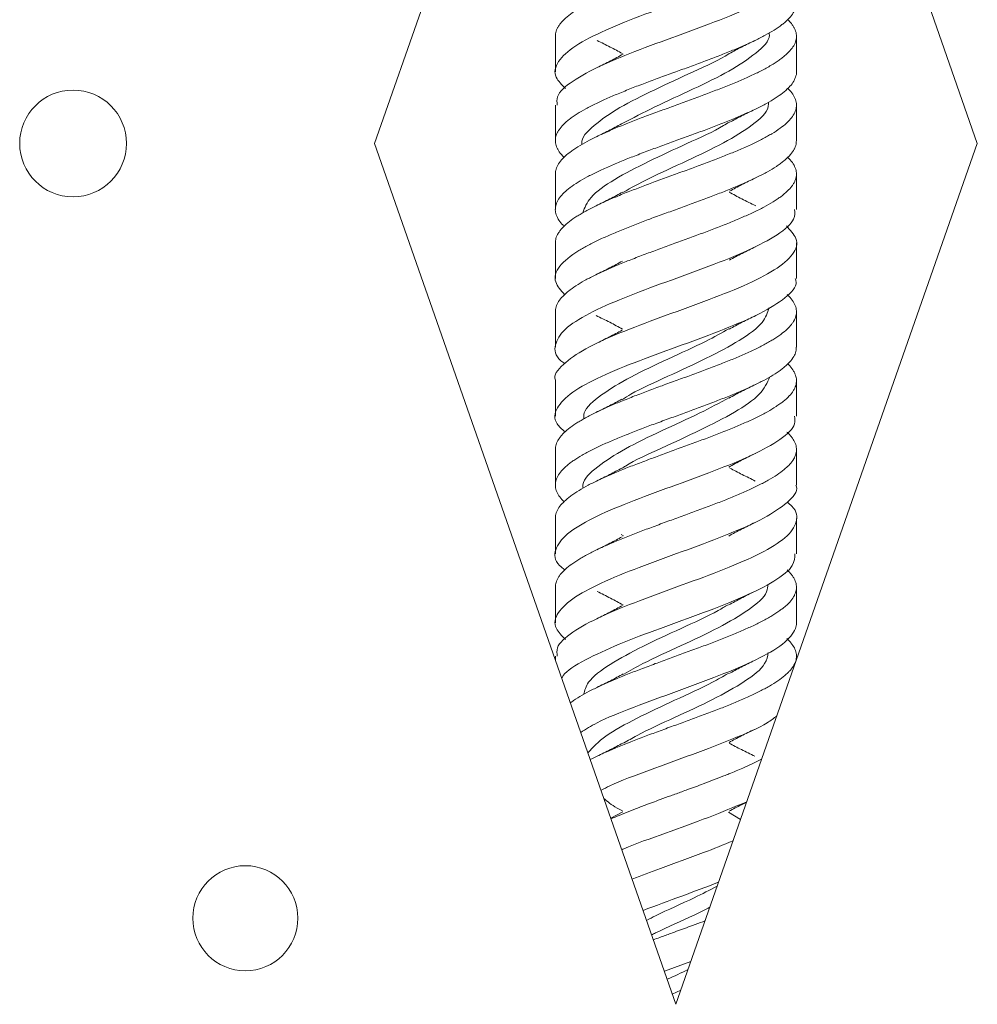
# Paper-space layout 'Sheet1(3)(2)' of a CAD drawing. Units: millimetres. Extents: x 54 to 2676, y 124 to 2046.
# Drawn here: x 2465 to 2521, y 595 to 652 of the extents above; entities that cross this region are included whole.
import ezdxf

# ---------------------------------------------------------------- set-up
doc = ezdxf.new("R2010")
doc.units = ezdxf.units.MM

psp = doc.layouts.new('Sheet1(3)(2)')

# ---------------------------------------------------------------- linework, layer by layer
at = {"color": 7, "linetype": 'Continuous', "lineweight": 15}
for p, q in [((2485.618, 644.836), (2503.118, 694.836)), ((2503.118, 694.836), (2520.618, 644.836)), ((2496.118, 651.058), (2496.118, 648.998)), ((2510.118, 648.998), (2510.118, 651.058)), ((2496.118, 647.058), (2496.118, 644.998)), ((2510.118, 644.998), (2510.118, 647.058)), ((2503.118, 594.836), (2485.618, 644.836)), ((2520.618, 644.836), (2503.118, 594.836)), ((2496.118, 643.058), (2496.118, 640.998)), ((2510.118, 640.998), (2510.118, 643.058)), ((2496.118, 639.058), (2496.118, 636.997)), ((2510.118, 636.997), (2510.118, 639.06)), ((2496.118, 635.058), (2496.118, 632.999)), ((2510.118, 632.998), (2510.118, 635.058)), ((2496.118, 631.059), (2496.118, 628.998)), ((2510.118, 628.998), (2510.118, 631.059)), ((2496.118, 627.059), (2496.118, 624.998)), ((2510.118, 624.997), (2510.118, 627.059)), ((2496.118, 623.059), (2496.118, 620.999)), ((2510.118, 620.999), (2510.118, 623.057)), ((2499.946, 622.126), (2500.067, 622.05)), ((2496.118, 619.059), (2496.118, 616.998)), ((2510.118, 616.997), (2510.118, 619.059)), ((2496.118, 615.058), (2496.118, 614.836)), ((2510.118, 614.836), (2510.118, 615.06)), ((2500.034, 606.012), (2499.337, 605.639)), ((2506.166, 606.001), (2506.875, 605.571)), ((2503.986, 597.317), (2502.447, 596.753)), ((2503.407, 595.662), (2502.91, 595.429))]:
    psp.add_line(p, q, dxfattribs=at)
for centre, radius in [((2468.118, 644.836), 3.1), ((2478.118, 599.836), 3.05)]:
    psp.add_circle(centre, radius, dxfattribs=at)
for points, knots in [([(2496.131, 651.058), (2496.128, 651.106), (2496.119, 651.255), (2496.194, 651.454), (2496.304, 651.655), (2496.451, 651.86), (2496.694, 652.114), (2497.016, 652.369), (2497.309, 652.568), (2497.638, 652.772), (2498.097, 653.027), (2498.617, 653.283), (2499.055, 653.483), (2499.523, 653.689), (2500.139, 653.943), (2500.793, 654.198), (2501.32, 654.397), (2501.869, 654.602), (2502.563, 654.856), (2503.266, 655.112), (2503.814, 655.312), (2504.372, 655.517), (2505.056, 655.773), (2505.719, 656.028), (2506.219, 656.227), (2506.717, 656.431), (2507.304, 656.685), (2507.841, 656.941), (2508.228, 657.141), (2508.601, 657.346), (2509.015, 657.601), (2509.36, 657.857), (2509.585, 658.056), (2509.786, 658.261), (2509.976, 658.515), (2510.083, 658.77), (2510.118, 658.969), (2510.121, 659.174), (2510.061, 659.43), (2509.916, 659.686), (2509.759, 659.884), (2509.662, 659.982), (2509.615, 660.03)], [0, 0, 0, 0, 0.0161897, 0.0495931, 0.0664302, 0.0830093, 0.1181277, 0.1515419, 0.1683849, 0.1849689, 0.2201026, 0.2534995, 0.2703332, 0.286909, 0.3220196, 0.355437, 0.3722816, 0.3888673, 0.4240048, 0.4573987, 0.474231, 0.4908053, 0.5259126, 0.5593314, 0.5761766, 0.5927629, 0.6279016, 0.661296, 0.6781287, 0.6947032, 0.7298117, 0.7632289, 0.7800733, 0.796659, 0.8317952, 0.8651946, 0.88203, 0.8986069, 0.9337221, 0.9671331, 0.9839742, 1, 1, 1, 1]), ([(2510.079, 656.998), (2510.092, 656.968), (2510.236, 656.634), (2509.663, 655.995), (2508.351, 655.079), (2506.278, 654.167), (2503.828, 653.249), (2501.279, 652.339), (2498.97, 651.419), (2497.18, 650.51), (2496.179, 649.59), (2495.974, 648.765), (2496.496, 648.239), (2496.715, 648.019)], [0, 0, 0, 0, 0.0098488, 0.1116959, 0.2135626, 0.3154368, 0.417276, 0.5191714, 0.6209958, 0.7228959, 0.8247178, 0.9266169, 1, 1, 1, 1]), ([(2496.23, 647.058), (2496.211, 647.221), (2496.157, 647.689), (2497.05, 648.459), (2498.718, 649.375), (2500.992, 650.289), (2503.525, 651.203), (2506.01, 652.12), (2508.121, 653.031), (2509.611, 653.95), (2510.207, 654.859), (2510.16, 655.545), (2509.672, 655.921), (2509.579, 655.993)], [0, 0, 0, 0, 0.054496, 0.156904, 0.259245, 0.361632, 0.464, 0.566358, 0.668752, 0.771088, 0.873492, 0.97582, 1, 1, 1, 1]), ([(2510.111, 652.998), (2510.114, 652.982), (2510.123, 652.916), (2510.099, 652.801), (2510.042, 652.597), (2509.902, 652.342), (2509.682, 652.087), (2509.465, 651.886), (2509.212, 651.681), (2508.841, 651.426), (2508.4, 651.171), (2508.019, 650.972), (2507.605, 650.767), (2507.048, 650.513), (2506.443, 650.258), (2505.948, 650.058), (2505.426, 649.852), (2504.756, 649.597), (2504.063, 649.342), (2503.516, 649.142), (2502.952, 648.938), (2502.252, 648.684), (2501.561, 648.429), (2501.032, 648.229), (2500.499, 648.024), (2499.86, 647.768), (2499.259, 647.512), (2498.815, 647.313), (2498.381, 647.108), (2497.883, 646.854), (2497.448, 646.6), (2497.147, 646.4), (2496.867, 646.195), (2496.575, 645.94), (2496.361, 645.684), (2496.241, 645.483), (2496.151, 645.279), (2496.101, 645.025), (2496.137, 644.77), (2496.212, 644.571), (2496.326, 644.366), (2496.453, 644.185), (2496.6, 644.054), (2496.629, 644.028)], [0, 0, 0, 0, 0.0052239, 0.0220675, 0.0386522, 0.0737876, 0.1071811, 0.1240132, 0.1405873, 0.1756942, 0.2091112, 0.2259556, 0.2425411, 0.2776782, 0.3110707, 0.3279024, 0.344476, 0.3795822, 0.412999, 0.4298432, 0.4464287, 0.481565, 0.5149606, 0.5317938, 0.5483688, 0.5834792, 0.6168919, 0.6337339, 0.6503175, 0.685448, 0.7188499, 0.7356866, 0.7522646, 0.7873832, 0.8207886, 0.8376267, 0.8542068, 0.889328, 0.9227367, 0.9395769, 0.9561582, 0.9912856, 1, 1, 1, 1]), ([(2496.128, 643.058), (2496.128, 643.13), (2496.129, 643.252), (2496.186, 643.423), (2496.281, 643.628), (2496.465, 643.883), (2496.728, 644.137), (2496.978, 644.337), (2497.264, 644.541), (2497.673, 644.796), (2498.149, 645.051), (2498.555, 645.252), (2498.993, 645.457), (2499.575, 645.712), (2500.203, 645.967), (2500.714, 646.166), (2501.249, 646.371), (2501.932, 646.625), (2502.631, 646.88), (2503.179, 647.08), (2503.742, 647.286), (2504.437, 647.541), (2505.118, 647.797), (2505.637, 647.996), (2506.157, 648.201), (2506.776, 648.454), (2507.353, 648.709), (2507.774, 648.909), (2508.183, 649.114), (2508.647, 649.37), (2509.045, 649.626), (2509.315, 649.826), (2509.563, 650.03), (2509.813, 650.284), (2509.982, 650.539), (2510.067, 650.738), (2510.121, 650.943), (2510.124, 651.198), (2510.043, 651.454), (2509.931, 651.655), (2509.811, 651.828), (2509.686, 651.951), (2509.611, 652.024)], [0, 0, 0, 0, 0.0238572, 0.0407038, 0.0572923, 0.0924302, 0.1258675, 0.142722, 0.1593175, 0.1944757, 0.2278918, 0.2447353, 0.2613206, 0.2964511, 0.329892, 0.3467485, 0.3633458, 0.3985082, 0.431923, 0.4487658, 0.4653504, 0.5004799, 0.5339202, 0.5507762, 0.5673733, 0.6025341, 0.6359534, 0.6527988, 0.6693855, 0.7045214, 0.7379552, 0.7548077, 0.7714018, 0.806554, 0.8399817, 0.8568314, 0.8734221, 0.9085686, 0.9419934, 0.9588412, 0.9754309, 1, 1, 1, 1]), ([(2498.539, 650.814), (2498.797, 650.689), (2499.309, 650.441), (2499.778, 650.186), (2500.011, 650.06)], [0, 0, 0, 0, 0.504364, 1, 1, 1, 1]), ([(2508.532, 651.254), (2508.537, 651.213), (2508.591, 650.823), (2507.837, 650.086), (2506.292, 649.044), (2504.162, 648), (2501.889, 646.983), (2500.617, 646.312), (2500.005, 645.989)], [0, 0, 0, 0, 0.023759, 0.221837, 0.419958, 0.618008, 0.816149, 1, 1, 1, 1]), ([(2506.225, 650.06), (2506.458, 650.186), (2506.927, 650.441), (2507.439, 650.689), (2507.697, 650.814)], [0, 0, 0, 0, 0.495636, 1, 1, 1, 1]), ([(2506.231, 650.067), (2506.219, 650.059), (2505.688, 649.704), (2504.112, 649.001), (2501.877, 647.957), (2499.743, 646.915), (2498.305, 645.872), (2497.586, 645.161), (2497.662, 644.798), (2497.665, 644.782)], [0, 0, 0, 0, 0.004547, 0.201869, 0.399199, 0.596494, 0.793847, 0.991126, 1, 1, 1, 1]), ([(2500.051, 650.023), (2499.812, 649.892), (2499.329, 649.628), (2498.803, 649.371), (2498.537, 649.242)], [0, 0, 0, 0, 0.495133, 1, 1, 1, 1]), ([(2510.117, 648.998), (2510.117, 648.996), (2510.134, 648.89), (2510.074, 648.684), (2509.929, 648.379), (2509.677, 648.074), (2509.333, 647.768), (2508.899, 647.463), (2508.383, 647.158), (2507.791, 646.854), (2507.132, 646.55), (2506.416, 646.245), (2505.653, 645.94), (2504.854, 645.634), (2504.03, 645.329), (2503.192, 645.025), (2502.353, 644.721), (2501.525, 644.416), (2500.721, 644.111), (2499.951, 643.805), (2499.226, 643.5), (2498.556, 643.195), (2497.953, 642.891), (2497.421, 642.587), (2496.974, 642.283), (2496.614, 641.978), (2496.345, 641.672), (2496.174, 641.366), (2496.104, 641.062), (2496.131, 640.758), (2496.265, 640.454), (2496.435, 640.209), (2496.587, 640.069), (2496.631, 640.028)], [0, 0, 0, 0, 0.000546, 0.035689, 0.069092, 0.102494, 0.137612, 0.171032, 0.204451, 0.239589, 0.272998, 0.306407, 0.341533, 0.374945, 0.408358, 0.443486, 0.476902, 0.510318, 0.545452, 0.578857, 0.612262, 0.647381, 0.680803, 0.714224, 0.749366, 0.782561, 0.816165, 0.851277, 0.884702, 0.918127, 0.953272, 0.986465, 1, 1, 1, 1]), ([(2496.126, 639.058), (2496.129, 639.144), (2496.137, 639.33), (2496.247, 639.565), (2496.381, 639.765), (2496.551, 639.969), (2496.823, 640.223), (2497.172, 640.478), (2497.485, 640.678), (2497.833, 640.883), (2498.314, 641.138), (2498.855, 641.394), (2499.307, 641.594), (2499.788, 641.799), (2500.418, 642.053), (2501.083, 642.308), (2501.616, 642.507), (2502.17, 642.712), (2502.868, 642.967), (2503.57, 643.223), (2504.116, 643.423), (2504.67, 643.628), (2505.347, 643.883), (2506, 644.137), (2506.489, 644.337), (2506.975, 644.541), (2507.545, 644.796), (2508.062, 645.051), (2508.432, 645.252), (2508.786, 645.457), (2509.175, 645.712), (2509.493, 645.967), (2509.696, 646.166), (2509.874, 646.371), (2510.034, 646.625), (2510.11, 646.88), (2510.122, 647.08), (2510.1, 647.286), (2510.011, 647.541), (2509.834, 647.797), (2509.691, 647.958), (2509.625, 648.02), (2509.612, 648.031)], [0, 0, 0, 0, 0.028494, 0.061908, 0.078751, 0.095335, 0.130467, 0.163863, 0.180696, 0.197271, 0.232382, 0.265787, 0.282625, 0.299206, 0.334328, 0.367731, 0.384569, 0.401148, 0.43627, 0.469667, 0.4865, 0.503076, 0.538186, 0.571598, 0.588439, 0.605022, 0.640153, 0.673543, 0.690373, 0.706946, 0.742049, 0.775464, 0.792307, 0.808892, 0.844027, 0.877415, 0.894245, 0.910817, 0.945919, 0.979334, 0.996176, 1, 1, 1, 1]), ([(2508.486, 647.227), (2508.489, 647.137), (2508.502, 646.7), (2507.632, 645.914), (2505.966, 644.872), (2503.788, 643.829), (2501.641, 642.87), (2500.524, 642.258), (2500.041, 641.994)], [0, 0, 0, 0, 0.051466, 0.250703, 0.450056, 0.649287, 0.84864, 1, 1, 1, 1]), ([(2506.231, 646.064), (2506.463, 646.189), (2506.929, 646.442), (2507.437, 646.688), (2507.693, 646.812)], [0, 0, 0, 0, 0.49574, 1, 1, 1, 1]), ([(2506.207, 646.075), (2506.101, 646.007), (2505.452, 645.592), (2503.75, 644.829), (2501.496, 643.786), (2499.478, 642.743), (2498.07, 641.75), (2497.822, 641.105), (2497.708, 640.807)], [0, 0, 0, 0, 0.038651, 0.236595, 0.434624, 0.632559, 0.830592, 1, 1, 1, 1]), ([(2500.046, 646.02), (2499.803, 645.888), (2499.314, 645.62), (2498.78, 645.36), (2498.511, 645.229)], [0, 0, 0, 0, 0.494959, 1, 1, 1, 1]), ([(2510.115, 644.998), (2510.108, 644.906), (2510.099, 644.763), (2510.023, 644.571), (2509.913, 644.366), (2509.713, 644.111), (2509.433, 643.855), (2509.171, 643.655), (2508.873, 643.449), (2508.45, 643.195), (2507.961, 642.941), (2507.545, 642.741), (2507.098, 642.537), (2506.505, 642.282), (2505.87, 642.027), (2505.356, 641.826), (2504.817, 641.621), (2504.131, 641.366), (2503.43, 641.111), (2502.88, 640.912), (2502.318, 640.707), (2501.624, 640.453), (2500.948, 640.198), (2500.435, 639.998), (2499.921, 639.792), (2499.311, 639.537), (2498.745, 639.282), (2498.332, 639.082), (2497.932, 638.878), (2497.12, 638.421), (2496.254, 637.702), (2495.952, 636.852), (2496.44, 636.304), (2496.657, 636.061)], [0, 0, 0, 0, 0.031141, 0.048066, 0.064731, 0.100035, 0.133601, 0.15052, 0.167179, 0.202468, 0.236051, 0.252979, 0.269646, 0.304958, 0.338518, 0.355434, 0.372091, 0.407373, 0.440959, 0.457889, 0.474558, 0.509873, 0.543432, 0.560347, 0.577003, 0.612283, 0.64587, 0.6628, 0.67947, 0.714785, 0.816766, 0.918804, 1, 1, 1, 1]), ([(2496.119, 635.058), (2496.12, 635.103), (2496.123, 635.198), (2496.17, 635.397), (2496.29, 635.652), (2496.493, 635.906), (2496.698, 636.106), (2496.939, 636.31), (2497.295, 636.564), (2497.722, 636.82), (2498.092, 637.02), (2498.496, 637.226), (2499.041, 637.481), (2499.637, 637.736), (2500.127, 637.935), (2500.644, 638.14), (2501.31, 638.394), (2501.999, 638.649), (2502.545, 638.849), (2503.107, 639.054), (2503.807, 639.31), (2504.501, 639.565), (2505.034, 639.765), (2505.572, 639.969), (2506.218, 640.223), (2506.829, 640.478), (2507.28, 640.678), (2507.723, 640.883), (2508.233, 641.138), (2508.682, 641.394), (2508.994, 641.594), (2509.287, 641.799), (2509.595, 642.053), (2509.825, 642.308), (2509.959, 642.507), (2510.064, 642.712), (2510.131, 642.967), (2510.113, 643.223), (2510.051, 643.423), (2509.952, 643.628), (2509.819, 643.83), (2509.656, 643.981), (2509.606, 644.028)], [0, 0, 0, 0, 0.01492, 0.0315, 0.06662, 0.100046, 0.116894, 0.133483, 0.168629, 0.20203, 0.218865, 0.235443, 0.270557, 0.303984, 0.320834, 0.337425, 0.372573, 0.405974, 0.422809, 0.439387, 0.474501, 0.507927, 0.524776, 0.541366, 0.576511, 0.609919, 0.626758, 0.643339, 0.678462, 0.71188, 0.728724, 0.745311, 0.780445, 0.813861, 0.830705, 0.84729, 0.882425, 0.915833, 0.932673, 0.949255, 0.984378, 1, 1, 1, 1]), ([(2506.232, 642.064), (2506.468, 642.192), (2506.944, 642.45), (2507.463, 642.701), (2507.724, 642.827)], [0, 0, 0, 0, 0.495348, 1, 1, 1, 1]), ([(2500.034, 642.014), (2499.789, 641.88), (2499.294, 641.61), (2498.755, 641.348), (2498.483, 641.216)], [0, 0, 0, 0, 0.4948698, 1, 1, 1, 1]), ([(2507.753, 641.216), (2507.481, 641.348), (2506.942, 641.61), (2506.447, 641.88), (2506.202, 642.014)], [0, 0, 0, 0, 0.5051302, 1, 1, 1, 1]), ([(2510.01, 640.998), (2510.021, 640.815), (2510.049, 640.328), (2509.094, 639.53), (2507.373, 638.62), (2505.072, 637.703), (2502.531, 636.789), (2500.062, 635.875), (2497.988, 634.959), (2496.55, 634.048), (2496.021, 633.128), (2496.101, 632.467), (2496.586, 632.105), (2496.661, 632.048)], [0, 0, 0, 0, 0.06163, 0.163753, 0.265965, 0.368102, 0.470296, 0.572458, 0.674622, 0.776809, 0.878946, 0.981153, 1, 1, 1, 1]), ([(2496.129, 631.059), (2496.126, 631.067), (2495.977, 631.381), (2496.513, 631.997), (2497.762, 632.912), (2499.797, 633.828), (2502.229, 634.739), (2504.781, 635.658), (2507.119, 636.568), (2508.952, 637.488), (2510.016, 638.397), (2510.275, 639.255), (2509.759, 639.802), (2509.53, 640.045)], [0, 0, 0, 0, 0.002707, 0.104513, 0.206271, 0.308045, 0.409832, 0.511577, 0.613386, 0.715114, 0.81693, 0.91866, 1, 1, 1, 1]), ([(2506.227, 638.062), (2506.467, 638.191), (2506.951, 638.454), (2507.478, 638.708), (2507.744, 638.837)], [0, 0, 0, 0, 0.495018, 1, 1, 1, 1]), ([(2500.011, 638.001), (2499.767, 637.868), (2499.273, 637.599), (2498.735, 637.339), (2498.464, 637.207)], [0, 0, 0, 0, 0.495021, 1, 1, 1, 1]), ([(2510.039, 636.997), (2510.063, 636.928), (2510.193, 636.554), (2509.538, 635.875), (2508.111, 634.959), (2505.972, 634.048), (2503.492, 633.128), (2500.954, 632.22), (2498.7, 631.299), (2496.996, 630.39), (2496.116, 629.47), (2495.997, 628.703), (2496.503, 628.237), (2496.677, 628.076)], [0, 0, 0, 0, 0.023359, 0.125861, 0.228366, 0.330894, 0.433372, 0.53592, 0.63838, 0.740939, 0.8434, 0.945952, 1, 1, 1, 1]), ([(2496.121, 627.059), (2496.12, 627.076), (2496.115, 627.199), (2496.174, 627.421), (2496.313, 627.675), (2496.471, 627.875), (2496.664, 628.079), (2496.964, 628.333), (2497.339, 628.589), (2497.671, 628.789), (2498.038, 628.994), (2498.54, 629.25), (2499.1, 629.505), (2499.566, 629.704), (2500.06, 629.909), (2500.703, 630.163), (2501.377, 630.418), (2501.915, 630.618), (2502.472, 630.823), (2503.172, 631.078), (2503.873, 631.334), (2504.416, 631.534), (2504.966, 631.738), (2505.635, 631.992), (2506.275, 632.247), (2506.753, 632.447), (2507.226, 632.652), (2507.777, 632.907), (2508.273, 633.163), (2508.625, 633.363), (2508.96, 633.568), (2509.324, 633.822), (2509.613, 634.077), (2509.795, 634.276), (2509.949, 634.481), (2510.079, 634.735), (2510.125, 634.992), (2510.112, 635.192), (2510.067, 635.397), (2509.945, 635.652), (2509.758, 635.891), (2509.616, 636.026), (2509.579, 636.061)], [0, 0, 0, 0, 0.005705, 0.040686, 0.073985, 0.09077, 0.107297, 0.14231, 0.17558, 0.19235, 0.208863, 0.24384, 0.277142, 0.293928, 0.310456, 0.345471, 0.378744, 0.395516, 0.41203, 0.447011, 0.480307, 0.497091, 0.513617, 0.548626, 0.581907, 0.598683, 0.615201, 0.650193, 0.68348, 0.700258, 0.71678, 0.751776, 0.785067, 0.801847, 0.81837, 0.853373, 0.886651, 0.903425, 0.919941, 0.954927, 0.988224, 1, 1, 1, 1]), ([(2498.482, 634.842), (2498.752, 634.711), (2499.285, 634.453), (2499.776, 634.187), (2500.019, 634.056)], [0, 0, 0, 0, 0.505248, 1, 1, 1, 1]), ([(2508.523, 635.293), (2508.434, 635.01), (2508.235, 634.379), (2506.891, 633.398), (2504.917, 632.357), (2502.664, 631.312), (2500.89, 630.519), (2500.178, 630.072), (2500.02, 629.972)], [0, 0, 0, 0, 0.160012, 0.355977, 0.551999, 0.747971, 0.943988, 1, 1, 1, 1]), ([(2506.217, 634.056), (2506.46, 634.187), (2506.95, 634.453), (2507.484, 634.711), (2507.754, 634.842)], [0, 0, 0, 0, 0.494752, 1, 1, 1, 1]), ([(2506.197, 634.073), (2505.769, 633.834), (2504.719, 633.248), (2502.63, 632.312), (2500.426, 631.272), (2498.717, 630.226), (2497.771, 629.417), (2497.764, 628.954), (2497.763, 628.839)], [0, 0, 0, 0, 0.136908, 0.336145, 0.535432, 0.734679, 0.933956, 1, 1, 1, 1]), ([(2499.991, 633.989), (2499.749, 633.858), (2499.26, 633.593), (2498.728, 633.335), (2498.459, 633.205)], [0, 0, 0, 0, 0.495279, 1, 1, 1, 1]), ([(2510.106, 632.998), (2510.108, 632.942), (2510.112, 632.836), (2510.067, 632.681), (2509.982, 632.477), (2509.81, 632.223), (2509.559, 631.967), (2509.318, 631.767), (2509.042, 631.561), (2508.644, 631.306), (2508.177, 631.051), (2507.778, 630.852), (2507.346, 630.647), (2506.77, 630.393), (2506.148, 630.138), (2505.642, 629.938), (2505.111, 629.733), (2504.432, 629.477), (2503.735, 629.222), (2503.185, 629.022), (2502.622, 628.818), (2501.924, 628.564), (2501.24, 628.309), (2500.719, 628.109), (2500.195, 627.904), (2499.571, 627.649), (2498.987, 627.393), (2498.56, 627.193), (2498.143, 626.988), (2497.669, 626.734), (2497.26, 626.48), (2496.981, 626.28), (2496.724, 626.076), (2496.462, 625.821), (2496.281, 625.564), (2496.186, 625.364), (2496.122, 625.159), (2496.106, 624.905), (2496.174, 624.65), (2496.276, 624.451), (2496.4, 624.261), (2496.538, 624.12), (2496.626, 624.029)], [0, 0, 0, 0, 0.018622, 0.035467, 0.052053, 0.087192, 0.120584, 0.137415, 0.153988, 0.189092, 0.222515, 0.239362, 0.25595, 0.291093, 0.324484, 0.341316, 0.357889, 0.392994, 0.426414, 0.44326, 0.459847, 0.494987, 0.528386, 0.545221, 0.561798, 0.596912, 0.630324, 0.647165, 0.663749, 0.698878, 0.732285, 0.749125, 0.765706, 0.800832, 0.834233, 0.851069, 0.867648, 0.902764, 0.93618, 0.953024, 0.969608, 1, 1, 1, 1]), ([(2496.128, 623.059), (2496.125, 623.09), (2496.117, 623.172), (2496.148, 623.303), (2496.215, 623.508), (2496.367, 623.761), (2496.599, 624.016), (2496.826, 624.216), (2497.089, 624.42), (2497.47, 624.676), (2497.921, 624.932), (2498.309, 625.132), (2498.73, 625.337), (2499.294, 625.591), (2499.906, 625.846), (2500.406, 626.045), (2500.932, 626.25), (2501.607, 626.504), (2502.301, 626.76), (2502.848, 626.961), (2503.411, 627.166), (2504.11, 627.421), (2504.799, 627.675), (2505.326, 627.875), (2505.855, 628.079), (2506.489, 628.333), (2507.084, 628.589), (2507.521, 628.789), (2507.948, 628.994), (2508.436, 629.25), (2508.862, 629.505), (2509.154, 629.704), (2509.426, 629.909), (2509.706, 630.163), (2509.908, 630.418), (2510.018, 630.618), (2510.098, 630.823), (2510.135, 631.078), (2510.086, 631.334), (2510.001, 631.534), (2509.877, 631.738), (2509.755, 631.904), (2509.621, 632.02), (2509.608, 632.032)], [0, 0, 0, 0, 0.010401, 0.027238, 0.043817, 0.078938, 0.112332, 0.129164, 0.145738, 0.180849, 0.214242, 0.231074, 0.247648, 0.282755, 0.316158, 0.332995, 0.349574, 0.384696, 0.41808, 0.434907, 0.451477, 0.486574, 0.519982, 0.536822, 0.553404, 0.588532, 0.621912, 0.638738, 0.655305, 0.690397, 0.723808, 0.740649, 0.757232, 0.792363, 0.825745, 0.842572, 0.859141, 0.894237, 0.927643, 0.944482, 0.961062, 0.996186, 1, 1, 1, 1]), ([(2508.569, 631.272), (2508.421, 630.939), (2508.118, 630.258), (2506.603, 629.226), (2504.548, 628.186), (2502.297, 627.14), (2500.647, 626.404), (2500.055, 626.013), (2499.991, 625.971)], [0, 0, 0, 0, 0.189069, 0.385755, 0.582472, 0.779167, 0.975881, 1, 1, 1, 1]), ([(2506.202, 630.047), (2506.447, 630.18), (2506.941, 630.449), (2507.48, 630.709), (2507.752, 630.841)], [0, 0, 0, 0, 0.4945613, 1, 1, 1, 1]), ([(2506.221, 630.073), (2505.669, 629.777), (2504.471, 629.134), (2502.255, 628.14), (2500.091, 627.099), (2498.504, 626.054), (2497.677, 625.294), (2497.718, 624.88), (2497.725, 624.813)], [0, 0, 0, 0, 0.168998, 0.367285, 0.565577, 0.763877, 0.96216, 1, 1, 1, 1]), ([(2499.979, 629.983), (2499.741, 629.854), (2499.26, 629.593), (2498.737, 629.34), (2498.473, 629.212)], [0, 0, 0, 0, 0.4955708, 1, 1, 1, 1]), ([(2510.005, 628.998), (2510.028, 628.852), (2510.099, 628.401), (2509.251, 627.643), (2507.621, 626.729), (2505.368, 625.816), (2502.843, 624.898), (2500.346, 623.989), (2498.21, 623.068), (2496.682, 622.16), (2496.037, 621.239), (2496.061, 620.547), (2496.556, 620.154), (2496.666, 620.066)], [0, 0, 0, 0, 0.049286, 0.151644, 0.254042, 0.356429, 0.458795, 0.561207, 0.663548, 0.765976, 0.868306, 0.970741, 1, 1, 1, 1]), ([(2496.131, 619.059), (2496.128, 619.104), (2496.118, 619.25), (2496.19, 619.445), (2496.298, 619.644), (2496.443, 619.848), (2496.684, 620.102), (2497.003, 620.358), (2497.295, 620.558), (2497.621, 620.763), (2498.077, 621.019), (2498.596, 621.274), (2499.033, 621.474), (2499.501, 621.678), (2500.116, 621.932), (2500.769, 622.187), (2501.295, 622.386), (2501.842, 622.592), (2502.536, 622.847), (2503.239, 623.103), (2503.787, 623.303), (2504.346, 623.508), (2505.031, 623.761), (2505.695, 624.016), (2506.196, 624.216), (2506.694, 624.42), (2507.282, 624.676), (2507.821, 624.932), (2508.21, 625.132), (2508.585, 625.337), (2509.001, 625.591), (2509.348, 625.846), (2509.576, 626.045), (2509.778, 626.25), (2509.97, 626.504), (2510.08, 626.76), (2510.117, 626.961), (2510.122, 627.166), (2510.064, 627.421), (2509.924, 627.675), (2509.763, 627.875), (2509.66, 627.992), (2509.579, 628.059), (2509.558, 628.076)], [0, 0, 0, 0, 0.014999, 0.048242, 0.064999, 0.081499, 0.116454, 0.149666, 0.166407, 0.182891, 0.217808, 0.251052, 0.267809, 0.284309, 0.319265, 0.352483, 0.369227, 0.385714, 0.420639, 0.453876, 0.470629, 0.487125, 0.522071, 0.555298, 0.572047, 0.588539, 0.623475, 0.656701, 0.673449, 0.68994, 0.724873, 0.758109, 0.774863, 0.791358, 0.826305, 0.859523, 0.876267, 0.892754, 0.927676, 0.960918, 0.977674, 0.994172, 1, 1, 1, 1]), ([(2506.19, 626.04), (2506.434, 626.173), (2506.929, 626.442), (2507.468, 626.703), (2507.74, 626.835)], [0, 0, 0, 0, 0.494559, 1, 1, 1, 1]), ([(2499.98, 625.983), (2499.747, 625.857), (2499.276, 625.602), (2498.764, 625.353), (2498.506, 625.228)], [0, 0, 0, 0, 0.495867, 1, 1, 1, 1]), ([(2507.73, 625.228), (2507.472, 625.353), (2506.959, 625.602), (2506.489, 625.857), (2506.256, 625.983)], [0, 0, 0, 0, 0.5041332, 1, 1, 1, 1]), ([(2510.075, 624.997), (2510.089, 624.965), (2510.233, 624.627), (2509.654, 623.989), (2508.333, 623.068), (2506.254, 622.16), (2503.803, 621.239), (2501.253, 620.33), (2498.948, 619.412), (2497.165, 618.499), (2496.173, 617.584), (2495.976, 616.757), (2496.499, 616.236), (2496.716, 616.02)], [0, 0, 0, 0, 0.010863, 0.112757, 0.21458, 0.31649, 0.418302, 0.520218, 0.622045, 0.723941, 0.825796, 0.927659, 1, 1, 1, 1]), ([(2496.23, 615.058), (2496.211, 615.218), (2496.153, 615.682), (2497.037, 616.448), (2498.696, 617.367), (2500.967, 618.276), (2503.497, 619.197), (2505.986, 620.105), (2508.101, 621.026), (2509.6, 621.935), (2510.205, 622.853), (2510.163, 623.537), (2509.672, 623.918), (2509.575, 623.993)], [0, 0, 0, 0, 0.0534494, 0.155812, 0.258143, 0.3605303, 0.4628383, 0.5652391, 0.66754, 0.769943, 0.8722639, 0.9746422, 1, 1, 1, 1]), ([(2506.184, 622.036), (2506.425, 622.167), (2506.912, 622.433), (2507.444, 622.691), (2507.712, 622.821)], [0, 0, 0, 0, 0.494831, 1, 1, 1, 1]), ([(2499.995, 621.992), (2499.762, 621.865), (2499.293, 621.61), (2498.781, 621.362), (2498.523, 621.236)], [0, 0, 0, 0, 0.495802, 1, 1, 1, 1]), ([(2510.03, 620.999), (2510.018, 620.775), (2509.99, 620.248), (2508.908, 619.412), (2507.096, 618.499), (2504.744, 617.584), (2502.2, 616.668), (2499.747, 615.757), (2497.806, 614.837), (2496.675, 614.177), (2496.518, 613.817), (2496.494, 613.762)], [0, 0, 0, 0, 0.092863, 0.219163, 0.345548, 0.471883, 0.598228, 0.724599, 0.850908, 0.977304, 1, 1, 1, 1]), ([(2496.991, 612.342), (2497.052, 612.387), (2497.255, 612.537), (2497.657, 612.788), (2498.13, 613.043), (2498.535, 613.243), (2498.972, 613.447), (2499.554, 613.701), (2500.18, 613.956), (2500.69, 614.156), (2501.224, 614.361), (2501.905, 614.616), (2502.604, 614.872), (2503.153, 615.072), (2503.716, 615.277), (2504.412, 615.531), (2505.094, 615.785), (2505.613, 615.985), (2506.134, 616.189), (2506.754, 616.444), (2507.332, 616.701), (2507.754, 616.901), (2508.165, 617.106), (2508.631, 617.36), (2509.031, 617.615), (2509.303, 617.814), (2509.553, 618.019), (2509.805, 618.273), (2509.977, 618.529), (2510.064, 618.729), (2510.12, 618.935), (2510.126, 619.19), (2510.047, 619.445), (2509.937, 619.644), (2509.805, 619.834), (2509.662, 619.975), (2509.57, 620.066)], [0, 0, 0, 0, 0.017365, 0.058135, 0.096944, 0.116507, 0.135769, 0.176574, 0.215362, 0.234914, 0.254165, 0.294946, 0.333745, 0.353301, 0.372558, 0.413351, 0.452149, 0.471705, 0.490962, 0.531755, 0.570543, 0.590094, 0.609345, 0.650123, 0.68893, 0.708491, 0.727752, 0.768557, 0.807335, 0.826882, 0.846129, 0.886897, 0.925709, 0.945273, 0.964536, 1, 1, 1, 1]), ([(2498.539, 618.813), (2498.805, 618.684), (2499.331, 618.429), (2499.813, 618.166), (2500.051, 618.036)], [0, 0, 0, 0, 0.504926, 1, 1, 1, 1]), ([(2508.467, 619.241), (2508.457, 619.093), (2508.422, 618.597), (2507.423, 617.755), (2505.65, 616.71), (2503.437, 615.668), (2501.425, 614.768), (2500.455, 614.217), (2500.096, 614.014)], [0, 0, 0, 0, 0.0850117, 0.2845458, 0.4840646, 0.6836071, 0.8831229, 1, 1, 1, 1]), ([(2506.185, 618.036), (2506.423, 618.166), (2506.905, 618.429), (2507.431, 618.684), (2507.696, 618.813)], [0, 0, 0, 0, 0.495074, 1, 1, 1, 1]), ([(2506.144, 618.047), (2505.96, 617.935), (2505.208, 617.475), (2503.403, 616.668), (2501.156, 615.624), (2499.219, 614.582), (2497.981, 613.652), (2497.823, 613.071), (2497.76, 612.837)], [0, 0, 0, 0, 0.064603, 0.264765, 0.464963, 0.665134, 0.865328, 1, 1, 1, 1]), ([(2500.024, 618.007), (2499.786, 617.878), (2499.305, 617.616), (2498.782, 617.362), (2498.518, 617.234)], [0, 0, 0, 0, 0.4953, 1, 1, 1, 1]), ([(2510.117, 616.997), (2510.117, 616.993), (2510.125, 616.883), (2510.03, 616.471), (2509.437, 615.756), (2507.85, 614.838), (2505.665, 613.929), (2503.148, 613.008), (2500.655, 612.099), (2498.668, 611.301), (2497.885, 610.813), (2497.59, 610.63)], [0, 0, 0, 0, 0.002224, 0.051898, 0.195491, 0.339013, 0.482634, 0.626133, 0.769766, 0.913268, 1, 1, 1, 1]), ([(2498.144, 609.047), (2498.201, 609.076), (2498.452, 609.205), (2498.835, 609.384), (2499.285, 609.584), (2499.766, 609.788), (2500.395, 610.042), (2501.058, 610.298), (2501.59, 610.498), (2502.143, 610.704), (2502.84, 610.959), (2503.543, 611.214), (2504.09, 611.413), (2504.646, 611.618), (2505.324, 611.872), (2505.977, 612.127), (2506.466, 612.327), (2506.953, 612.532), (2507.523, 612.788), (2508.043, 613.043), (2508.414, 613.243), (2508.771, 613.447), (2509.162, 613.701), (2509.482, 613.956), (2509.688, 614.156), (2509.867, 614.361), (2510.029, 614.616), (2510.108, 614.872), (2510.122, 615.072), (2510.102, 615.277), (2510.015, 615.531), (2509.842, 615.785), (2509.682, 615.965), (2509.596, 616.045), (2509.564, 616.074)], [0, 0, 0, 0, 0.012551, 0.055197, 0.076693, 0.097859, 0.142701, 0.18531, 0.206788, 0.227936, 0.272731, 0.31538, 0.336879, 0.358047, 0.402892, 0.445504, 0.466983, 0.488132, 0.532931, 0.575576, 0.597072, 0.618238, 0.663076, 0.705698, 0.727181, 0.748335, 0.793147, 0.83578, 0.85727, 0.87843, 0.923254, 0.965887, 0.987376, 1, 1, 1, 1]), ([(2508.48, 615.271), (2508.439, 615.055), (2508.333, 614.492), (2507.179, 613.582), (2505.299, 612.538), (2503.061, 611.496), (2501.17, 610.649), (2500.331, 610.15), (2500.077, 610)], [0, 0, 0, 0, 0.1225422, 0.3204416, 0.5183036, 0.7162105, 0.9140824, 1, 1, 1, 1]), ([(2506.195, 614.041), (2506.43, 614.169), (2506.905, 614.428), (2507.423, 614.68), (2507.684, 614.807)], [0, 0, 0, 0, 0.495397, 1, 1, 1, 1]), ([(2506.149, 614.052), (2505.856, 613.881), (2504.968, 613.362), (2503.023, 612.495), (2500.819, 611.452), (2498.935, 610.436), (2498.306, 609.767), (2498.004, 609.446)], [0, 0, 0, 0, 0.111569, 0.337981, 0.564414, 0.790811, 1, 1, 1, 1]), ([(2500.061, 614.028), (2499.819, 613.895), (2499.329, 613.627), (2498.794, 613.368), (2498.524, 613.237)], [0, 0, 0, 0, 0.494798, 1, 1, 1, 1]), ([(2508.983, 611.593), (2508.807, 611.456), (2508.239, 611.013), (2506.51, 610.269), (2504.109, 609.353), (2501.583, 608.438), (2499.69, 607.743), (2498.936, 607.35), (2498.768, 607.263)], [0, 0, 0, 0, 0.094882, 0.306161, 0.517316, 0.728535, 0.939751, 1, 1, 1, 1]), ([(2506.202, 610.045), (2506.436, 610.173), (2506.909, 610.43), (2507.424, 610.681), (2507.684, 610.807)], [0, 0, 0, 0, 0.495549, 1, 1, 1, 1]), ([(2500.03, 610.01), (2499.795, 609.882), (2499.32, 609.623), (2498.802, 609.371), (2498.54, 609.244)], [0, 0, 0, 0, 0.495377, 1, 1, 1, 1]), ([(2507.696, 609.244), (2507.434, 609.371), (2506.916, 609.623), (2506.441, 609.882), (2506.205, 610.01)], [0, 0, 0, 0, 0.504623, 1, 1, 1, 1]), ([(2499.348, 605.606), (2499.506, 605.675), (2499.837, 605.818), (2500.39, 606.039), (2500.886, 606.232), (2501.492, 606.462), (2502.106, 606.691), (2502.831, 606.956), (2503.361, 607.148), (2503.992, 607.377), (2504.611, 607.604), (2505.312, 607.868), (2505.808, 608.061), (2506.381, 608.291), (2506.925, 608.519), (2507.51, 608.784), (2507.872, 608.958), (2508.062, 609.057), (2508.103, 609.078)], [0, 0, 0, 0, 0.05927, 0.123986, 0.191032, 0.22577, 0.322776, 0.387489, 0.454529, 0.489261, 0.586296, 0.651028, 0.718093, 0.752842, 0.849824, 0.91452, 0.981541, 1, 1, 1, 1]), ([(2498.931, 606.798), (2499.148, 606.611), (2499.429, 606.368), (2499.911, 606.125), (2500.022, 606.069)], [0, 0, 0, 0, 0.768672, 1, 1, 1, 1]), ([(2507.235, 606.6), (2506.511, 606.299), (2505.056, 605.694), (2502.532, 604.777), (2500.734, 604.153), (2500.019, 603.828), (2499.977, 603.809)], [0, 0, 0, 0, 0.324555, 0.651909, 0.97955, 1, 1, 1, 1]), ([(2506.202, 606.045), (2506.437, 606.174), (2506.767, 606.355), (2507.126, 606.531), (2507.229, 606.581)], [0, 0, 0, 0, 0.71421, 1, 1, 1, 1]), ([(2500.576, 602.099), (2501.116, 602.311), (2502.437, 602.828), (2504.577, 603.569), (2505.882, 604.104), (2506.442, 604.333)], [0, 0, 0, 0, 0.2830152, 0.6926555, 1, 1, 1, 1]), ([(2505.6, 601.927), (2504.889, 601.659), (2503.444, 601.113), (2501.961, 600.569), (2501.208, 600.292)], [0, 0, 0, 0, 0.4924, 1, 1, 1, 1]), ([(2505.521, 601.703), (2505.085, 601.476), (2503.981, 600.902), (2502.43, 600.237), (2501.586, 599.799), (2501.412, 599.709)], [0, 0, 0, 0, 0.341358, 0.864191, 1, 1, 1, 1]), ([(2505.096, 600.487), (2504.796, 600.332), (2503.826, 599.83), (2502.537, 599.287), (2501.786, 598.9), (2501.709, 598.861)], [0, 0, 0, 0, 0.286108, 0.926883, 1, 1, 1, 1]), ([(2501.808, 598.579), (2501.936, 598.627), (2502.272, 598.752), (2502.726, 598.917), (2503.358, 599.147), (2503.982, 599.374), (2504.534, 599.575), (2504.773, 599.666), (2504.814, 599.681)], [0, 0, 0, 0, 0.128818, 0.339661, 0.448894, 0.754171, 0.957821, 1, 1, 1, 1]), ([(2503.826, 596.858), (2503.82, 596.855), (2503.436, 596.665), (2503.02, 596.476), (2502.61, 596.288)], [0, 0, 0, 0, 0.0137764, 1, 1, 1, 1])]:
    psp.add_open_spline(points, degree=3, knots=knots, dxfattribs=at)

doc.saveas('drawing.dxf')
